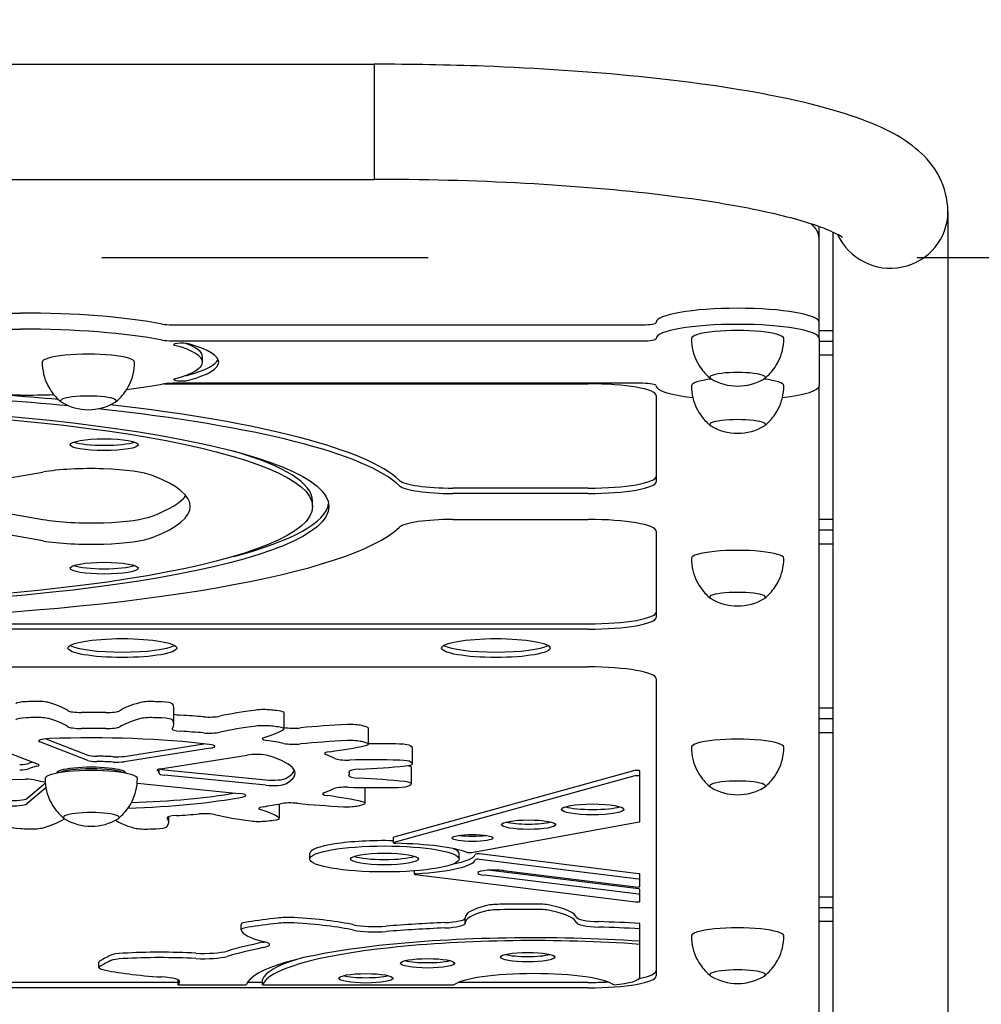
# Model space of a CAD drawing. Units: millimetres. Extents: x 716 to 18516, y 580 to 15380.
# Drawn here: x 9687 to 10041, y 2561 to 2923 of the extents above; entities that cross this region are included whole.
import ezdxf

# ---------------------------------------------------------------- set-up
doc = ezdxf.new("R2010")
doc.units = ezdxf.units.MM
doc.linetypes.add('ACAD_ISO03W100', pattern=[30, 12, -18])
for name, color, linetype in [('strefa bezpieczeństwa', 6, 'ACAD_ISO03W100'), ('Widoczne (ISO)', 7, 'Continuous'), ('wymiary 100 strefy', 5, 'Continuous')]:
    doc.layers.add(name, color=color, linetype=linetype)
doc.styles.get("Standard").update_dxf_attribs({"font": 'arial.ttf'})
doc.dimstyles.new('FK_rzuty 100_STREFY', dxfattribs={"dimscale": 100, "dimtxt": 4, "dimasz": 2.5, "dimexe": 1.25, "dimexo": 0.625, "dimgap": 1, "dimtad": 1, "dimdec": 1, "dimlfac": 0.001, "dimrnd": 0.01, "dimzin": 1, "dimdsep": 46, "dimtxsty": 'Standard', "dimblk": 'OBLIQUE', "dimcen": 2.5, "dimadec": 0, "dimazin": 0, "dimtfac": 1, "dimtdec": 1, "dimtmove": 0, "dimatfit": 3, "dimfxl": 1, "dimarcsym": 0})

# ---------------------------------------------------------------- blocks, each defined once
blk = doc.blocks.new('_Oblique')
at = {"color": 0, "linetype": 'ByBlock', "lineweight": -2}
blk.add_line((-0.5, -0.5), (0.5, 0.5), dxfattribs=at)
blk = doc.blocks.new('*D8')
at = {"layer": 'Defpoints', "color": 0, "transparency": 16777216}
for p in [(5737.55, 2835.88), (13437.55, 2835.88), (5737.55, 1404.79)]:
    blk.add_point(p, dxfattribs=at)
at = {"layer": 'wymiary 100 strefy', "color": 0, "lineweight": -2, "transparency": 16777216}
for p, q in [((5737.55, 2773.38), (5737.55, 1279.79)), ((13437.55, 2773.38), (13437.55, 1279.79)), ((13437.55, 1404.79), (5737.55, 1404.79))]:
    blk.add_line(p, q, dxfattribs=at)
at = {"layer": 'wymiary 100 strefy', "color": 0, "lineweight": -2, "transparency": 16777216, "xscale": 200, "yscale": 200, "zscale": 200, "rotation": 180}
blk.add_blockref('_Oblique', (5737.55, 1404.79), dxfattribs=at)
at = {"layer": 'wymiary 100 strefy', "color": 0, "lineweight": -2, "transparency": 16777216, "xscale": 200, "yscale": 200, "zscale": 200}
blk.add_blockref('_Oblique', (13437.55, 1404.79), dxfattribs=at)
at = {"layer": 'wymiary 100 strefy', "color": 0, "transparency": 16777216, "insert": (8970.36, 1811.13), "char_height": 300, "attachment_point": 1}
blk.add_mtext('7.70 m ', dxfattribs=at)

msp = doc.modelspace()

# ---------------------------------------------------------------- linework, layer by layer
at = {"layer": 'strefa bezpieczeństwa', "ltscale": 10}
msp.add_lwpolyline([(5737.553, 4635.88), (13437.553, 4635.88), (13437.553, 2835.88), (5737.553, 2835.88)], close=True, dxfattribs=at)
at = {"layer": 'Widoczne (ISO)'}
for p, q in [((9657.853, 2907.08), (9817.703, 2907.08)), ((9817.703, 2907.08), (9817.703, 2864.68)), ((9817.703, 2907.08), (9817.703, 2864.68)), ((9657.853, 2864.68), (9817.703, 2864.68)), ((10028.903, 2852.887), (10028.903, 2448.563)), ((9981.503, 2843.039), (9981.503, 2847.328)), ((9986.503, 2845.323), (9986.503, 2807.146)), ((9981.503, 2812.058), (9981.503, 2843.039)), ((9487.553, 2815.531), (9687.553, 2815.531)), ((9981.503, 2806.149), (9981.503, 2812.058)), ((9487.553, 2809.622), (9687.553, 2809.622)), ((9743.455, 2811.19), (9916.503, 2811.19)), ((9981.503, 2809.116), (9986.503, 2809.116)), ((9743.455, 2805.281), (9916.503, 2805.281)), ((9981.503, 2806.149), (9981.503, 2788.785)), ((9981.503, 2805.177), (9986.503, 2805.177)), ((9986.503, 2807.146), (9986.503, 2805.177)), ((9986.503, 2805.177), (9986.503, 2799.967)), ((9754.553, 2797.467), (9754.553, 2799.437)), ((9986.503, 2799.967), (9981.503, 2799.967)), ((9986.503, 2799.967), (9986.503, 2737.687)), ((9740.492, 2789.484), (9896.503, 2789.484)), ((9916.503, 2789.653), (9743.455, 2789.653)), ((9981.503, 2464.762), (9981.503, 2788.785)), ((9687.553, 2785.312), (9487.553, 2785.312)), ((9921.503, 2785.143), (9921.503, 2753.452)), ((9664.206, 2751.507), (9695.802, 2756.993)), ((9896.503, 2751.08), (9846.736, 2751.08)), ((9896.503, 2749.111), (9846.736, 2749.111)), ((9665.053, 2744.896), (9695.802, 2739.556)), ((9795.053, 2744.335), (9795.053, 2746.305)), ((9846.736, 2739.56), (9896.503, 2739.56)), ((9981.503, 2739.657), (9986.503, 2739.657)), ((9695.802, 2731.678), (9664.206, 2737.164)), ((9981.503, 2735.717), (9986.503, 2735.717)), ((9986.503, 2737.687), (9986.503, 2735.717)), ((9986.503, 2735.717), (9986.503, 2730.508)), ((9921.503, 2735.219), (9921.503, 2703.528)), ((9986.503, 2730.508), (9981.503, 2730.508)), ((9986.503, 2730.508), (9986.503, 2668.228)), ((9620.648, 2701.157), (9896.503, 2701.157)), ((9896.503, 2699.187), (9620.648, 2699.187)), ((9278.603, 2685.295), (9896.503, 2685.295)), ((9921.503, 2680.954), (9921.503, 2571.556)), ((9744.042, 2664.251), (9744.042, 2670.16)), ((9784.601, 2662.514), (9784.601, 2668.422)), ((9981.503, 2670.197), (9986.503, 2670.197)), ((9986.503, 2668.228), (9986.503, 2666.258)), ((9981.503, 2666.258), (9986.503, 2666.258)), ((9986.503, 2666.258), (9986.503, 2661.049)), ((9815.617, 2656.883), (9815.617, 2662.792)), ((9986.503, 2661.049), (9981.503, 2661.049)), ((9986.503, 2661.049), (9986.503, 2598.768)), ((9676.434, 2656.276), (9694.064, 2649.47)), ((9712.304, 2650.894), (9694.673, 2657.7)), ((9696.871, 2658.822), (9712.304, 2652.864)), ((9725.691, 2652.379), (9755.084, 2657.01)), ((9757.519, 2655.424), (9725.691, 2650.409)), ((9739.131, 2647.837), (9770.959, 2652.852)), ((9831.863, 2649.62), (9831.863, 2655.529)), ((9701.103, 2646.191), (9701.103, 2646.596)), ((9726.103, 2646.191), (9726.103, 2646.596)), ((9738.603, 2646.16), (9738.603, 2647.736)), ((9740.612, 2647.446), (9777.914, 2643.74)), ((9777.914, 2641.77), (9740.612, 2645.477)), ((9808.603, 2646.16), (9808.603, 2646.97)), ((9913.656, 2647.142), (9824.999, 2622.623)), ((9913.656, 2645.173), (9824.999, 2620.653)), ((9831.475, 2642.336), (9831.475, 2648.245)), ((9915.503, 2645.08), (9915.503, 2647.05)), ((9915.503, 2628.351), (9915.503, 2645.08)), ((9646.715, 2643.147), (9689.439, 2643.956)), ((9689.854, 2636.861), (9696.675, 2642.54)), ((9730.679, 2642.462), (9767.98, 2638.756)), ((9696.915, 2640.771), (9689.854, 2634.892)), ((9814.457, 2635.127), (9814.457, 2640.888)), ((9782.845, 2629.597), (9782.845, 2634.866)), ((9742.119, 2628.199), (9742.119, 2630.16)), ((9853.542, 2617.012), (9915.226, 2628.231)), ((9824.846, 2620.561), (9824.846, 2622.53)), ((9794.003, 2614.618), (9794.003, 2616.587)), ((9849.003, 2614.618), (9849.003, 2616.587)), ((9915.084, 2609.192), (9856.547, 2616.45)), ((9915.084, 2607.222), (9856.547, 2614.48)), ((9832.584, 2609.006), (9832.584, 2610.247)), ((9833.003, 2608.865), (9913.922, 2598.832)), ((9915.084, 2603.593), (9859.653, 2610.466)), ((9865.377, 2610.347), (9913.922, 2604.328)), ((9915.503, 2607.081), (9915.503, 2609.051)), ((9915.084, 2601.623), (9858.404, 2608.651)), ((9915.503, 2604.469), (9915.503, 2607.081)), ((9915.503, 2601.482), (9915.503, 2603.452)), ((9915.503, 2598.973), (9915.503, 2601.482)), ((9981.503, 2600.738), (9986.503, 2600.738)), ((9986.503, 2598.768), (9986.503, 2596.799)), ((9981.503, 2596.799), (9986.503, 2596.799)), ((9986.503, 2596.799), (9986.503, 2591.589)), ((9851.188, 2591.049), (9851.188, 2593.019)), ((9915.503, 2588.931), (9915.503, 2590.9)), ((9986.503, 2591.589), (9981.503, 2591.589)), ((9986.503, 2591.589), (9986.503, 2529.309)), ((9768.766, 2588.576), (9768.766, 2590.546)), ((9915.503, 2584.33), (9915.503, 2588.931)), ((9915.503, 2583.204), (9915.503, 2584.33)), ((9915.503, 2571.124), (9915.503, 2583.204)), ((9716.425, 2574.679), (9716.425, 2576.649)), ((9745.64, 2569.184), (9560.428, 2569.184)), ((9745.64, 2568.256), (9745.64, 2570.108)), ((9776.683, 2569.184), (9771.111, 2569.184)), ((9776.683, 2568.256), (9776.683, 2570.226)), ((9896.503, 2569.184), (9848.73, 2569.184)), ((9896.503, 2567.214), (9560.428, 2567.214)), ((9745.64, 2568.256), (9770.673, 2568.256)), ((9776.683, 2568.256), (9847.109, 2568.256))]:
    msp.add_line(p, q, dxfattribs=at)
for centre in [(9951.503, 2807.637), (9712.553, 2798.954), (9951.503, 2790.272), (9951.503, 2726.722), (9951.503, 2657.262), (9713.603, 2645.678), (9951.503, 2587.803)]:
    msp.add_arc(centre, 19.01, 238.78006, 301.21994, dxfattribs=at)
for centre, major_axis, ratio, start_param, end_param in [((10007.703, 2852.887), (21.2, 0), 0.9848078, 3.5584009, 6.2831853), ((10007.703, 2852.887), (21.2, 0), 0.9848078, 3.5584009, 6.2831853), ((9817.703, 2843.039), (163.8, 0), 0.1736482, 0, 0.1855146), ((9687.553, 2803.376), (70, 0), 0.1736482, 0.7297277, 1.5707963), ((9951.503, 2812.058), (-30, 0), 0.1736482, 3.1415927, 6.2831853), ((9916.503, 2812.058), (5, 0), 0.1736482, 4.712389, 6.2831853), ((9687.553, 2797.467), (70, 0), 0.1736482, 0.7297277, 1.5707963), ((9743.455, 2812.058), (-5, 0), 0.1736482, 0.7297277, 1.5707963), ((9951.503, 2806.149), (-30, 0), 0.1736482, 3.1415927, 6.2831853), ((9951.503, 2806.149), (17, 0), 0.1736482, 0, 3.1415927), ((9743.455, 2806.149), (5, 0), 0.1736482, 3.8713203, 4.712389), ((9746.975, 2803.892), (-3, 0), 0.1736482, 3.6985095, 6.8401021), ((9916.503, 2806.149), (5, 0), 0.1736482, 4.712389, 6.2831853), ((9687.553, 2797.467), (67, 0), 0.1736482, 5.7262685, 6.8401021), ((9687.553, 2799.437), (67, 0), 0.1736482, 0, 0.4372957), ((9687.553, 2797.467), (73, 0), 0.1736482, 5.7262685, 6.8401021), ((9712.553, 2797.467), (17, 0), 0.1736482, 0, 3.1415927), ((9687.553, 2799.437), (73, 0), 0.1736482, 5.7262685, 6.2054182), ((9951.503, 2791.87), (10.25, 0), 0.1736482, 6.0041574, 9.7038059), ((9951.503, 2791.87), (-10.25, 0), 0.1736482, 2.8625647, 6.5622132), ((9746.975, 2791.042), (-3, 0), 0.1736482, 5.7262685, 8.8678612), ((9746.975, 2793.012), (-3, 0), 0.1736482, 2.0090576, 2.5846758), ((9951.503, 2788.785), (-17, 0), 0.1736482, 5.311696, 6.2831853), ((9951.503, 2788.785), (17, 0), 0.1736482, 0, 0.9714893), ((9687.553, 2797.467), (-70, 0), 0.1736482, 2.1631504, 2.411865), ((9743.455, 2788.785), (-5, 0), 0.1736482, 4.712389, 5.5534577), ((9896.503, 2785.143), (25, 0), 0.1736482, 0, 1.5707963), ((9916.503, 2788.785), (5, 0), 0.1736482, 0, 1.5707963), ((9951.503, 2788.785), (-30, 0), 0.1736482, 0, 0.988755), ((9951.503, 2788.785), (30, 0), 0.1736482, 5.2944303, 6.2831853), ((9587.553, 2744.335), (-243.5, 0), 0.1736482, 4.2071384, 4.4630893), ((9587.553, 2746.305), (-243.5, 0), 0.1736482, 4.2251915, 4.3161111), ((9687.553, 2797.467), (-70, 0), 0.1736482, 1.5707963, 1.7470861), ((9712.553, 2783.187), (10.25, 0), 0.1736482, 6.0041574, 9.7038059), ((9712.553, 2783.187), (-10.25, 0), 0.1736482, 2.8625647, 6.5622132), ((9587.553, 2744.335), (243.5, 0), 0.1736482, 0.1812565, 1.0151669), ((9587.553, 2746.305), (243.5, 0), 0.1736482, 0.1812565, 0.9928501), ((9951.503, 2774.505), (10.25, 0), 0.1736482, 6.0041574, 9.7038059), ((9951.503, 2774.505), (-10.25, 0), 0.1736482, 2.8625647, 6.5622132), ((9718.368, 2769.021), (-12.5, 0), 0.1736482, 0.4709157, 2.6706769), ((9587.553, 2746.305), (207.5, 0), 0.1736482, 0, 0.5343682), ((9713.479, 2753.924), (-25, 0), 0.1736482, 3.5548223, 5.4977871), ((9587.553, 2744.335), (162.5, 0), 0.1736482, 5.8699557, 6.6964149), ((9846.736, 2754.553), (-20, 0), 0.1736482, 0.1812565, 1.5707963), ((9896.503, 2755.422), (25, 0), 0.1736482, 4.712389, 6.2831853), ((9846.736, 2752.584), (-20, 0), 0.1736482, 0.1812565, 1.5707963), ((9896.503, 2753.452), (25, 0), 0.1736482, 4.712389, 6.2831853), ((9587.553, 2752.214), (162.5, 0), 0.1736482, 5.8699557, 6.1431271), ((9587.553, 2746.305), (213.5, 0), 0.1736482, 5.7030808, 6.2566188), ((9713.479, 2742.626), (-25, 0), 0.1736482, 0.7853982, 2.728363), ((9846.736, 2736.087), (-20, 0), 0.1736482, 4.712389, 6.1019288), ((9896.503, 2735.219), (25, 0), 0.1736482, 0, 1.5707963), ((9587.553, 2744.335), (243.5, 0), 0.1736482, 4.8936455, 6.1019288), ((9713.479, 2734.747), (25, 0), 0.1736482, 3.9269908, 5.8699557), ((9951.503, 2725.234), (17, 0), 0.1736482, 0, 3.1415927), ((9718.368, 2723.589), (-12.5, 0), 0.1736482, 0.4709157, 2.6706769), ((9951.503, 2710.954), (10.25, 0), 0.1736482, 6.0041574, 9.7038059), ((9951.503, 2710.954), (-10.25, 0), 0.1736482, 2.8625647, 6.5622132), ((9896.503, 2705.498), (25, 0), 0.1736482, 4.712389, 6.2831853), ((9896.503, 2703.528), (25, 0), 0.1736482, 4.712389, 6.2831853), ((9725.053, 2694.211), (20, 0), 0.1736482, 3.4291014, 5.9956766), ((9862.553, 2694.211), (20, 0), 0.1736482, 3.4291014, 5.9956766), ((9896.503, 2680.954), (25, 0), 0.1736482, 0, 1.5707963), ((9690.752, 2671.64), (-5, 0), 0.1736482, 4.9124246, 6.1399787), ((9713.603, 2652.069), (-120, 0), 0.1736482, 4.8865321, 4.9124246), ((9693.677, 2671.736), (-5, 0), 0.1736482, 3.658978, 4.8865321), ((9637.185, 2666.154), (70, 0), 0.1736482, 0.2535904, 0.5173854), ((9791.51, 2665.905), (-70, 0), 0.1736482, 5.7472796, 6.0110745), ((9735.622, 2671.669), (-5, 0), 0.1736482, 4.5197255, 5.7472796), ((9713.603, 2652.069), (-120, 0), 0.1736482, 4.493833, 4.5197255), ((9738.537, 2671.563), (5, 0), 0.1736482, 0.1246863, 1.3522404), ((9674.042, 2670.16), (70, 0), 0.1736482, 0, 0.1246863), ((9693.677, 2665.827), (5, 0), 0.1736482, 0.5173854, 1.7449395), ((9709.786, 2669.421), (-5, 0), 0.1736482, 0.2535904, 1.6089711), ((9713.603, 2652.069), (95, 0), 0.1736482, 1.5141012, 1.6089711), ((9719.269, 2669.406), (5, 0), 0.1736482, 4.6556939, 6.0110745), ((9748.317, 2668.354), (-5, 0), 0.1736482, 0.545053, 1.216272), ((9713.603, 2652.069), (95, 0), 0.1736482, 1.1214022, 1.216272), ((9757.045, 2667.709), (-5, 0), 0.1736482, 1.1214022, 2.4767828), ((9816.072, 2659.675), (-70, 0), 0.1736482, 5.3545805, 5.6183755), ((9777.14, 2668.714), (-5, 0), 0.1736482, 4.1270265, 5.3545805), ((9713.603, 2652.069), (-120, 0), 0.1736482, 4.1011339, 4.1270265), ((9779.601, 2668.422), (5, 0), 0.1736482, 0, 0.9595413), ((9690.752, 2665.731), (-5, 0), 0.1736482, 4.9124246, 6.1399787), ((9713.603, 2646.16), (-120, 0), 0.1736482, 4.8865321, 4.9124246), ((9637.185, 2660.245), (70, 0), 0.1736482, 0.2535904, 0.5173854), ((9709.786, 2663.512), (-5, 0), 0.1736482, 0.2535904, 1.6089711), ((9719.269, 2663.497), (5, 0), 0.1736482, 4.6556939, 6.0110745), ((9791.51, 2659.997), (-70, 0), 0.1736482, 5.7472796, 6.0110745), ((9735.622, 2665.76), (5, 0), 0.1736482, 1.3781329, 2.605687), ((9713.603, 2646.16), (-120, 0), 0.1736482, 4.493833, 4.5197255), ((9738.537, 2665.654), (5, 0), 0.1736482, 0.1246863, 1.3522404), ((9674.042, 2664.251), (70, 0), 0.1736482, 6.1440767, 6.4078716), ((9816.072, 2653.766), (-70, 0), 0.1736482, 5.3545805, 5.6183755), ((9777.14, 2662.805), (5, 0), 0.1736482, 0.9854338, 2.2129879), ((9713.603, 2646.16), (-120, 0), 0.1736482, 4.1011339, 4.1270265), ((9779.601, 2662.514), (5, 0), 0.1736482, 6.0151725, 7.2427266), ((9825.035, 2652.287), (-70, 0), 0.1736482, 4.9618814, 5.2256764), ((9808.986, 2663.224), (-5, 0), 0.1736482, 3.7343274, 4.9618814), ((9713.603, 2652.069), (-120, 0), 0.1736482, 3.7084349, 3.7343274), ((9810.617, 2662.792), (5, 0), 0.1736482, 0, 0.5668422), ((9713.603, 2646.16), (75, 0), 0.1736482, 0.9528286, 1.7775447), ((9713.603, 2646.16), (95, 0), 0.1736482, 1.5141012, 1.6089711), ((9748.317, 2662.445), (-5, 0), 0.1736482, 6.1440767, 7.4994573), ((9713.603, 2646.16), (95, 0), 0.1736482, 1.1214022, 1.216272), ((9757.045, 2661.801), (5, 0), 0.1736482, 4.2629948, 5.6183755), ((9716.921, 2665.503), (70, 0), 0.1736482, 5.7513776, 6.0151725), ((9788.207, 2663.632), (-5, 0), 0.1736482, 0.7653036, 2.0840837), ((9699.233, 2658.056), (-5, 0), 0.1736482, 4.9191373, 6.7058941), ((9754.159, 2656.067), (5, 0), 0.1736482, 5.4492571, 7.2360139), ((9781.563, 2658.898), (-5, 0), 0.1736482, 5.7513776, 7.1067582), ((9713.603, 2646.16), (95, 0), 0.1736482, 0.7287031, 0.8235729), ((9788.207, 2657.723), (5, 0), 0.1736482, 3.8702957, 5.2256764), ((9825.035, 2646.378), (-70, 0), 0.1736482, 4.9618814, 5.2256764), ((9759.296, 2663.81), (70, 0), 0.1736482, 5.3586785, 5.6224734), ((9808.986, 2657.316), (5, 0), 0.1736482, 0.5927347, 1.8202888), ((9713.603, 2646.16), (-120, 0), 0.1736482, 3.7084349, 3.7343274), ((9810.617, 2656.883), (5, 0), 0.1736482, 5.6224734, 6.8500275), ((9817.033, 2644.865), (-70, 0), 0.1736482, 4.5691824, 4.7326204), ((9826.31, 2656.037), (5, 0), 0.1736482, 0.2000356, 1.4275897), ((9713.603, 2652.069), (120, 0), 0.1736482, 0.1741431, 0.2000356), ((9951.503, 2655.775), (17, 0), 0.1736482, 0, 3.1415927), ((9715.952, 2653.149), (4, 0), 0.1736482, 3.5643015, 4.6312958), ((9713.603, 2648.13), (-25, 0), 0.1736482, 4.3822627, 4.6312958), ((9723.004, 2652.893), (4, 0), 0.1736482, 4.3822627, 5.4492571), ((9774.319, 2652.209), (-5, 0), 0.1736482, 3.6625003, 5.4492571), ((9713.603, 2646.16), (75, 0), 0.1736482, 5.9793768, 6.8040929), ((9804.463, 2653.413), (-5, 0), 0.1736482, 5.3586785, 6.7140592), ((9713.603, 2646.16), (95, 0), 0.1736482, 0.336004, 0.4308739), ((9826.863, 2655.529), (5, 0), 0.1736482, 0, 0.1741431), ((9686.839, 2650.069), (4, 0), 0.1736482, 4.8209385, 5.8879329), ((9713.603, 2648.13), (-25, 0), 0.1736482, 5.7613638, 5.8879329), ((9713.603, 2646.16), (-25, 0), 0.1736482, 5.6388998, 5.8879329), ((9690.416, 2649.185), (4, 0), 0.1736482, 5.6388998, 6.7058941), ((9715.952, 2651.179), (4, 0), 0.1736482, 3.5643015, 4.6312958), ((9713.603, 2646.16), (-25, 0), 0.1736482, 4.3822627, 4.6312958), ((9723.004, 2650.924), (4, 0), 0.1736482, 4.3822627, 5.4492571), ((9808.011, 2651.885), (-5, 0), 0.1736482, 0.336004, 1.6913847), ((9817.033, 2638.956), (-70, 0), 0.1736482, 4.5691824, 4.8329773), ((9794.714, 2659.43), (70, 0), 0.1736482, 4.9659794, 5.2297744), ((9826.31, 2650.128), (5, 0), 0.1736482, 0.2000356, 1.4275897), ((9826.863, 2649.62), (5, 0), 0.1736482, 5.2297744, 6.4573284), ((9826.475, 2648.245), (5, 0), 0.1736482, 0, 0.8661548), ((9713.603, 2646.16), (120, 0), 0.1736482, 0.1741431, 0.2000356), ((9686.839, 2648.099), (4, 0), 0.1736482, 4.8209385, 5.8879329), ((9713.603, 2644.19), (17, 0), 0.1736482, 0, 3.1415927), ((9713.603, 2646.16), (-12.75, 0), 0.1736482, 3.1339301, 6.2908478), ((9713.603, 2645.668), (12.5, 0), 0.1736482, 0.2878805, 2.8537121), ((9741.819, 2647.323), (-4, 0), 0.1736482, 5.4492571, 6.5162514), ((9713.603, 2646.16), (25, 0), 0.1736482, 6.2672183, 6.5162514), ((9742.599, 2646.08), (-4, 0), 0.1736482, 6.2672183, 7.3342127), ((9742.599, 2648.049), (-4, 0), 0.1736482, 0.3761441, 1.0510274), ((9713.603, 2648.13), (75, 0), 0.1736482, 5.9793768, 6.207496), ((9813.442, 2645.176), (-5, 0), 0.1736482, 6.2264902, 7.5818709), ((9813.53, 2646.823), (-5, 0), 0.1736482, 4.9659794, 6.3213601), ((9713.603, 2646.16), (95, 0), 0.1736482, 6.2264902, 6.3213601), ((9914.503, 2647.05), (1, 0), 0.1736482, 0, 2.58093), ((9914.503, 2645.08), (1, 0), 0.1736482, 0, 2.58093), ((9689.872, 2643.265), (-4, 0), 0.1736482, 3.7539442, 4.8209385), ((9713.603, 2646.16), (25, 0), 0.1736482, 3.7539442, 3.9667748), ((9728.692, 2641.86), (-4, 0), 0.1736482, 4.19262, 4.2364037), ((9780.397, 2644.493), (5, 0), 0.1736482, 4.19262, 5.9793768), ((9780.397, 2642.524), (5, 0), 0.1736482, 4.19262, 5.9793768), ((9793.285, 2632.632), (-70, 0), 0.1736482, 4.1764833, 4.4402782), ((9825.867, 2641.83), (5, 0), 0.1736482, 4.8370753, 6.0646294), ((9826.475, 2642.336), (5, 0), 0.1736482, 6.0905219, 7.3180759), ((9713.603, 2646.16), (120, 0), 0.1736482, 6.0646294, 6.0905219), ((9951.503, 2641.495), (10.25, 0), 0.1736482, 6.0041574, 9.7038059), ((9951.503, 2641.495), (-10.25, 0), 0.1736482, 2.8625647, 6.5622132), ((9713.603, 2648.13), (-75, 0), 0.1736482, 1.7695671, 2.3540402), ((9765.497, 2638.002), (5, 0), 0.1736482, 5.5474558, 7.3342127), ((9803.674, 2638.616), (-5, 0), 0.1736482, 5.8337911, 7.1891718), ((9713.603, 2646.16), (95, 0), 0.1736482, 5.8337911, 5.928661), ((9757.406, 2628.366), (-70, 0), 0.1736482, 3.7837842, 4.0475791), ((9807.384, 2640.132), (-5, 0), 0.1736482, 4.5732803, 5.928661), ((9817.784, 2653.03), (70, 0), 0.1736482, 4.5732803, 4.8370753), ((9684.959, 2637.038), (5, 0), 0.1736482, 4.2908188, 6.0775756), ((9684.959, 2635.069), (5, 0), 0.1736482, 4.2908188, 6.0775756), ((9713.603, 2646.16), (-75, 0), 0.1736482, 1.7528639, 2.4058632), ((9713.603, 2646.16), (-95, 0), 0.1736482, 2.2994994, 2.3943693), ((9786.961, 2634.359), (-5, 0), 0.1736482, 4.1805813, 5.5359619), ((9824.993, 2645.584), (70, 0), 0.1736482, 4.1805813, 4.4443762), ((9807.78, 2634.7), (-5, 0), 0.1736482, 1.3027835, 2.5303376), ((9713.603, 2646.16), (120, 0), 0.1736482, 5.6719303, 5.6978228), ((9809.457, 2635.127), (5, 0), 0.1736482, 5.6978228, 6.9253769), ((9713.603, 2629.911), (10.25, 0), 0.1736482, 6.0041574, 9.7038059), ((9713.603, 2629.911), (-10.25, 0), 0.1736482, 2.8625647, 6.5622132), ((9746.575, 2629.766), (-5, 0), 0.1736482, 5.048393, 6.4037736), ((9713.603, 2646.16), (-95, 0), 0.1736482, 1.9068003, 2.0016702), ((9755.369, 2630.382), (-5, 0), 0.1736482, 3.7878822, 5.1432628), ((9815.244, 2638.225), (70, 0), 0.1736482, 3.7878822, 4.0516771), ((9780.193, 2633.205), (-5, 0), 0.1736482, 5.4410921, 6.7964727), ((9714.858, 2626.81), (70, 0), 0.1736482, 0.2494925, 0.5132874), ((9898.142, 2634.821), (-11.5, 0), 0.1736482, 0.5157127, 2.62588), ((9635.696, 2632.323), (70, 0), 0.1736482, 5.7472796, 6.0110745), ((9707.936, 2628.823), (-5, 0), 0.1736482, 5.6541315, 6.0110745), ((9790.021, 2632.075), (-70, 0), 0.1736482, 0.2665176, 0.5173854), ((9672.119, 2628.199), (70, 0), 0.1736482, 6.1399787, 6.4037736), ((9775.354, 2629.314), (-5, 0), 0.1736482, 0.9100845, 2.1376385), ((9713.603, 2646.16), (120, 0), 0.1736482, 5.2792312, 5.3051237), ((9777.845, 2629.597), (5, 0), 0.1736482, 5.3051237, 6.5326778), ((9874.56, 2629.211), (-10, 0), 0.1736482, 0.6030149, 2.5385778), ((9914.503, 2628.351), (1, 0), 0.1736482, 5.5209666, 6.2831853), ((9688.668, 2626.665), (-5, 0), 0.1736482, 0.1246863, 1.3522404), ((9713.603, 2646.16), (120, 0), 0.1736482, 4.493833, 4.5197255), ((9691.583, 2626.56), (-5, 0), 0.1736482, 1.3781329, 2.605687), ((9733.528, 2626.492), (-5, 0), 0.1736482, 0.5173854, 1.7449395), ((9713.603, 2646.16), (120, 0), 0.1736482, 4.8865321, 4.9124246), ((9736.454, 2626.589), (5, 0), 0.1736482, 4.9124246, 6.1399787), ((9853.927, 2624.302), (-7.5, 0), 0.1736482, 0.8574416, 2.284151), ((9821.503, 2616.587), (-27.5, 0), 0.1736482, 4.59052, 6.2831853), ((9825.846, 2620.561), (-1, 0), 0.1736482, 5.7225226, 7.7277596), ((9825.846, 2622.53), (-1, 0), 0.1736482, 5.7225226, 6.2831853), ((9821.503, 2614.618), (33.5, 0), 0.1736482, 0.4330281, 1.4445743), ((9821.503, 2616.587), (27.5, 0), 0.1736482, 0, 0.3902931), ((9821.503, 2616.587), (33.5, 0), 0.1736482, 5.574414, 6.2366669), ((9852.818, 2617.131), (-1, 0), 0.1736482, 0.4330281, 2.3793739), ((9855.965, 2616.309), (-1, 0), 0.1736482, 4.092312, 6.2366669), ((9821.503, 2616.587), (-12.5, 0), 0.1736482, 0.4709157, 2.6706769), ((9821.503, 2614.618), (33.5, 0), 0.1736482, 5.0701404, 6.2366669), ((9855.965, 2614.339), (-1, 0), 0.1736482, 4.092312, 6.2366669), ((9833.584, 2609.006), (-1, 0), 0.1736482, 5.0701404, 7.2339047), ((9861.89, 2609.499), (-6, 0), 0.1736482, 4.092312, 7.2339047), ((9914.503, 2609.051), (1, 0), 0.1736482, 0, 0.9507194), ((9914.503, 2607.081), (1, 0), 0.1736482, 0, 0.9507194), ((9914.503, 2604.469), (1, 0), 0.1736482, 4.092312, 6.2831853), ((9914.503, 2603.452), (1, 0), 0.1736482, 0, 0.9507194), ((9914.503, 2601.482), (1, 0), 0.1736482, 0, 0.9507194), ((9864.544, 2596.716), (7, 0), 0.1736482, 1.6460819, 2.5613197), ((9876.503, 2569.184), (166, 0), 0.1736482, 1.5653239, 1.6460819), ((9877.373, 2596.794), (7, 0), 0.1736482, 0.6500861, 1.5653239), ((9914.503, 2598.973), (1, 0), 0.1736482, 4.092312, 6.2831853), ((9897.018, 2591.049), (-45.83, 0), 0.1736482, 5.7029124, 6.2966855), ((9897.018, 2593.019), (-45.83, 0), 0.1736482, 5.7029124, 6.2831853), ((9864.544, 2594.746), (7, 0), 0.1736482, 1.6460819, 2.5613197), ((9876.503, 2567.214), (166, 0), 0.1736482, 1.5653239, 1.6460819), ((9877.373, 2594.824), (7, 0), 0.1736482, 0.6500861, 1.5653239), ((9846.463, 2592.712), (45.83, 0), 0.1736482, 0.056313, 0.6500861), ((9846.463, 2590.743), (45.83, 0), 0.1736482, 0.056313, 0.6500861), ((9775.766, 2590.546), (-7, 0), 0.1736482, 5.3985398, 6.2831853), ((9876.503, 2569.184), (166, 0), 0.1736482, 2.1761891, 2.2569472), ((9876.503, 2567.214), (166, 0), 0.1736482, 2.1761891, 2.2569472), ((9786.018, 2591.887), (7, 0), 0.1736482, 1.2609513, 2.1761891), ((9786.018, 2589.917), (7, 0), 0.1736482, 1.2609513, 2.1761891), ((9774.179, 2585.465), (45.83, 0), 0.1736482, 0.6671782, 1.2609513), ((9774.179, 2583.496), (45.83, 0), 0.1736482, 0.6671782, 1.2609513), ((9876.503, 2569.184), (-131, 0), 0.1736482, 4.9655089, 5.1399475), ((9841.193, 2592.888), (10, 0), 0.1736482, 4.9655089, 6.2512854), ((9841.193, 2590.919), (10, 0), 0.1736482, 4.9655089, 6.2966855), ((9902.205, 2593.258), (-10, 0), 0.1736482, 0.056313, 1.3874896), ((9902.205, 2591.288), (-10, 0), 0.1736482, 0.056313, 1.3874896), ((9876.503, 2569.184), (-131, 0), 0.1736482, 4.4100961, 4.5290822), ((9775.766, 2588.576), (-7, 0), 0.1736482, 5.3985398, 6.3137776), ((9814.578, 2588.782), (-45.83, 0), 0.1736482, 0.0305923, 0.6243654), ((9818.037, 2591.464), (10, 0), 0.1736482, 3.8087709, 5.1399475), ((9818.037, 2589.495), (10, 0), 0.1736482, 3.8087709, 5.1399475), ((9876.503, 2567.214), (-131, 0), 0.1736482, 4.9655089, 5.1399475), ((9876.503, 2567.214), (-131, 0), 0.1736482, 4.4100961, 4.5290822), ((9951.503, 2586.316), (17, 0), 0.1736482, 0, 3.1415927), ((9876.503, 2569.184), (-131, 0), 0.1736482, 5.5763741, 5.7508127), ((9876.503, 2567.214), (-106, 0), 0.1736482, 4.335613, 6.2265513), ((9876.503, 2567.214), (-100, 0), 0.1736482, 4.3117574, 6.2231492), ((9769.281, 2583.115), (10, 0), 0.1736482, 5.5763741, 6.9075507), ((9769.281, 2585.084), (10, 0), 0.1736482, 5.5763741, 5.6801704), ((9727.392, 2578.769), (-7, 0), 0.1736482, 5.0134092, 5.928647), ((9738.904, 2572.329), (45.83, 0), 0.1736482, 1.2780435, 1.8718166), ((9755.016, 2581.612), (10, 0), 0.1736482, 4.4196361, 5.7508127), ((9876.503, 2567.214), (-131, 0), 0.1736482, 5.5763741, 5.7508127), ((9723.425, 2576.649), (-7, 0), 0.1736482, 6.009405, 6.2831853), ((9876.503, 2569.184), (-166, 0), 0.1736482, 5.928647, 6.009405), ((9876.503, 2567.214), (-166, 0), 0.1736482, 5.928647, 6.009405), ((9727.392, 2576.799), (-7, 0), 0.1736482, 5.0134092, 5.928647), ((9738.904, 2570.36), (45.83, 0), 0.1736482, 1.2780435, 1.8718166), ((9755.016, 2579.642), (10, 0), 0.1736482, 4.4196361, 5.7508127), ((9876.503, 2569.184), (-100, 0), 0.1736482, 5.7732308, 6.2231492), ((9837.385, 2578.198), (-10, 0), 0.1736482, 0.6030149, 2.5385778), ((9874.234, 2580.464), (-10, 0), 0.1736482, 0.6030149, 2.5385778), ((9723.425, 2574.679), (-7, 0), 0.1736482, 6.009405, 6.9246429), ((9754.536, 2578.714), (-45.83, 0), 0.1736482, 0.6414576, 1.2352307), ((9896.503, 2573.525), (25, 0), 0.1736482, 5.5644949, 6.2831853), ((9951.503, 2572.036), (10.25, 0), 0.1736482, 6.0041574, 9.7038059), ((9951.503, 2572.036), (-10.25, 0), 0.1736482, 2.8625647, 6.5622132), ((9736.151, 2569.56), (10, 0), 0.1736482, 6.1872394, 7.518416), ((9876.503, 2567.214), (-131, 0), 0.1736482, 6.1872394, 6.2373678), ((9814.684, 2572.672), (-10, 0), 0.1736482, 0.6030149, 2.5385778), ((9876.503, 2567.214), (-30, 0), 0.1736482, 3.3429506, 6.0818274), ((9896.503, 2571.556), (25, 0), 0.1736482, 4.712389, 6.2831853), ((9896.503, 2573.525), (25, 0), 0.1736482, 4.712389, 5.008809), ((9896.503, 2571.124), (19, 0), 0.1736482, 5.2295502, 6.2831853)]:
    msp.add_ellipse(centre, major_axis=major_axis, ratio=ratio, start_param=start_param, end_param=end_param, dxfattribs=at)
for centre, major_axis in [((9587.553, 2744.335), (213.5, 0)), ((9587.553, 2744.335), (-207.5, 0)), ((9718.368, 2767.051), (12.5, 0)), ((9718.368, 2721.62), (-12.5, 0)), ((9725.053, 2692.241), (20, 0)), ((9862.553, 2692.241), (20, 0)), ((9898.142, 2632.852), (11.5, 0)), ((9874.56, 2627.241), (10, 0)), ((9853.927, 2622.332), (7.5, 0)), ((9821.503, 2614.618), (-27.5, 0)), ((9821.503, 2614.618), (12.5, 0)), ((9874.234, 2578.495), (10, 0)), ((9837.385, 2576.229), (10, 0)), ((9814.684, 2570.702), (10, 0))]:
    msp.add_ellipse(centre, major_axis=major_axis, ratio=0.1736482, dxfattribs=at)
for points, knots in [([(10028.903, 2852.887), (10028.903, 2857.388), (10027.684, 2861.778), (10023.751, 2869.6), (10020.94, 2872.699), (10012.308, 2880.305), (10006.168, 2883.245), (9989.129, 2889.912), (9977.187, 2893.021), (9948.961, 2898.478), (9932.744, 2900.752), (9897.291, 2904.316), (9878.071, 2905.599), (9844.898, 2906.831), (9831.3, 2907.08), (9817.703, 2907.08)], [0, 0, 0, 0, 0.0870798, 0.0870798, 0.1945691, 0.1945691, 0.4176991, 0.4176991, 0.7318584, 0.7318584, 1.0460177, 1.0460177, 1.3601769, 1.3601769, 1.5707963, 1.5707963, 1.5707963, 1.5707963]), ([(9990.138, 2843.329), (9990.138, 2843.329), (9990.083, 2843.374), (9989.436, 2843.83), (9987.613, 2844.898), (9980.732, 2847.748), (9974.595, 2849.704), (9957.476, 2853.836), (9945.651, 2855.994), (9917.598, 2859.819), (9901.08, 2861.441), (9865.431, 2863.78), (9846.245, 2864.475), (9823.837, 2864.667), (9820.77, 2864.68), (9817.703, 2864.68)], [0.2095946, 0.2095946, 0.2095946, 0.2095946, 0.2416659, 0.2416659, 0.3969615, 0.3969615, 0.6236814, 0.6236814, 0.9051914, 0.9051914, 1.2095161, 1.2095161, 1.5214156, 1.5214156, 1.5707963, 1.5707963, 1.5707963, 1.5707963]), ([(9934.503, 2806.149), (9934.503, 2804.618), (9934.696, 2803.09), (9935.381, 2800.277), (9935.867, 2798.993), (9936.958, 2796.755), (9937.56, 2795.798), (9938.754, 2794.171), (9939.346, 2793.498), (9940.464, 2792.359), (9940.992, 2791.893), (9941.48, 2791.497)], [4.97418837, 4.97418837, 4.97418837, 4.97418837, 5.01641844, 5.01641844, 5.05864852, 5.05864852, 5.10087859, 5.10087859, 5.14310866, 5.14310866, 5.18533874, 5.18533874, 5.18533874, 5.18533874]), ([(9961.525, 2791.497), (9962.014, 2791.893), (9962.542, 2792.359), (9963.66, 2793.498), (9964.252, 2794.171), (9965.446, 2795.798), (9966.048, 2796.755), (9967.139, 2798.993), (9967.625, 2800.277), (9968.31, 2803.09), (9968.503, 2804.618), (9968.503, 2806.149)], [1.62144534, 1.62144534, 1.62144534, 1.62144534, 1.66367542, 1.66367542, 1.70590549, 1.70590549, 1.74813557, 1.74813557, 1.79036564, 1.79036564, 1.83259571, 1.83259571, 1.83259571, 1.83259571]), ([(9695.553, 2797.467), (9695.553, 2795.936), (9695.746, 2794.408), (9696.431, 2791.594), (9696.917, 2790.31), (9698.008, 2788.073), (9698.61, 2787.116), (9699.804, 2785.489), (9700.396, 2784.816), (9701.514, 2783.677), (9702.042, 2783.21), (9702.53, 2782.814)], [4.97418837, 4.97418837, 4.97418837, 4.97418837, 5.01641844, 5.01641844, 5.05864852, 5.05864852, 5.10087859, 5.10087859, 5.14310866, 5.14310866, 5.18533874, 5.18533874, 5.18533874, 5.18533874]), ([(9722.575, 2782.814), (9723.064, 2783.21), (9723.592, 2783.677), (9724.71, 2784.816), (9725.302, 2785.489), (9726.496, 2787.116), (9727.098, 2788.073), (9728.189, 2790.31), (9728.675, 2791.594), (9729.36, 2794.408), (9729.553, 2795.936), (9729.553, 2797.467)], [1.62144534, 1.62144534, 1.62144534, 1.62144534, 1.66367542, 1.66367542, 1.70590549, 1.70590549, 1.74813557, 1.74813557, 1.79036564, 1.79036564, 1.83259571, 1.83259571, 1.83259571, 1.83259571]), ([(9934.503, 2788.785), (9934.503, 2787.253), (9934.696, 2785.725), (9935.381, 2782.912), (9935.867, 2781.628), (9936.958, 2779.39), (9937.56, 2778.433), (9938.754, 2776.806), (9939.346, 2776.133), (9940.464, 2774.994), (9940.992, 2774.528), (9941.48, 2774.132)], [1.3962634, 1.3962634, 1.3962634, 1.3962634, 1.43849348, 1.43849348, 1.48072355, 1.48072355, 1.52295362, 1.52295362, 1.5651837, 1.5651837, 1.60741377, 1.60741377, 1.60741377, 1.60741377]), ([(9961.525, 2774.132), (9962.014, 2774.528), (9962.542, 2774.994), (9963.66, 2776.133), (9964.252, 2776.806), (9965.446, 2778.433), (9966.048, 2779.39), (9967.139, 2781.628), (9967.625, 2782.912), (9968.31, 2785.725), (9968.503, 2787.253), (9968.503, 2788.785)], [4.32670569, 4.32670569, 4.32670569, 4.32670569, 4.36893576, 4.36893576, 4.41116583, 4.41116583, 4.45339591, 4.45339591, 4.49562598, 4.49562598, 4.53785606, 4.53785606, 4.53785606, 4.53785606]), ([(9934.503, 2725.234), (9934.503, 2723.703), (9934.696, 2722.175), (9935.381, 2719.361), (9935.867, 2718.077), (9936.958, 2715.84), (9937.56, 2714.883), (9938.754, 2713.256), (9939.346, 2712.583), (9940.464, 2711.444), (9940.992, 2710.977), (9941.48, 2710.581)], [1.3962634, 1.3962634, 1.3962634, 1.3962634, 1.43849348, 1.43849348, 1.48072355, 1.48072355, 1.52295362, 1.52295362, 1.5651837, 1.5651837, 1.60741377, 1.60741377, 1.60741377, 1.60741377]), ([(9961.525, 2710.581), (9962.014, 2710.977), (9962.542, 2711.444), (9963.66, 2712.583), (9964.252, 2713.256), (9965.446, 2714.883), (9966.048, 2715.84), (9967.139, 2718.077), (9967.625, 2719.361), (9968.31, 2722.175), (9968.503, 2723.703), (9968.503, 2725.234)], [4.32670569, 4.32670569, 4.32670569, 4.32670569, 4.36893576, 4.36893576, 4.41116583, 4.41116583, 4.45339591, 4.45339591, 4.49562598, 4.49562598, 4.53785606, 4.53785606, 4.53785606, 4.53785606]), ([(9934.503, 2655.775), (9934.503, 2654.244), (9934.696, 2652.716), (9935.381, 2649.902), (9935.867, 2648.618), (9936.958, 2646.38), (9937.56, 2645.424), (9938.754, 2643.796), (9939.346, 2643.123), (9940.464, 2641.985), (9940.992, 2641.518), (9941.48, 2641.122)], [1.3962634, 1.3962634, 1.3962634, 1.3962634, 1.43849348, 1.43849348, 1.48072355, 1.48072355, 1.52295362, 1.52295362, 1.5651837, 1.5651837, 1.60741377, 1.60741377, 1.60741377, 1.60741377]), ([(9961.525, 2641.122), (9962.014, 2641.518), (9962.542, 2641.985), (9963.66, 2643.123), (9964.252, 2643.796), (9965.446, 2645.424), (9966.048, 2646.38), (9967.139, 2648.618), (9967.625, 2649.902), (9968.31, 2652.716), (9968.503, 2654.244), (9968.503, 2655.775)], [4.32670569, 4.32670569, 4.32670569, 4.32670569, 4.36893576, 4.36893576, 4.41116583, 4.41116583, 4.45339591, 4.45339591, 4.49562598, 4.49562598, 4.53785606, 4.53785606, 4.53785606, 4.53785606]), ([(9696.603, 2644.19), (9696.603, 2642.659), (9696.796, 2641.131), (9697.481, 2638.317), (9697.967, 2637.034), (9699.058, 2634.796), (9699.66, 2633.839), (9700.854, 2632.212), (9701.446, 2631.539), (9702.564, 2630.4), (9703.092, 2629.934), (9703.58, 2629.538)], [4.97418837, 4.97418837, 4.97418837, 4.97418837, 5.01641844, 5.01641844, 5.05864852, 5.05864852, 5.10087859, 5.10087859, 5.14310866, 5.14310866, 5.18533874, 5.18533874, 5.18533874, 5.18533874]), ([(9723.625, 2629.538), (9724.114, 2629.934), (9724.642, 2630.4), (9725.76, 2631.539), (9726.352, 2632.212), (9727.546, 2633.839), (9728.148, 2634.796), (9729.239, 2637.034), (9729.725, 2638.317), (9730.41, 2641.131), (9730.603, 2642.659), (9730.603, 2644.19)], [1.62144534, 1.62144534, 1.62144534, 1.62144534, 1.66367542, 1.66367542, 1.70590549, 1.70590549, 1.74813557, 1.74813557, 1.79036564, 1.79036564, 1.83259571, 1.83259571, 1.83259571, 1.83259571]), ([(9934.503, 2586.316), (9934.503, 2584.784), (9934.696, 2583.256), (9935.381, 2580.443), (9935.867, 2579.159), (9936.958, 2576.921), (9937.56, 2575.964), (9938.754, 2574.337), (9939.346, 2573.664), (9940.464, 2572.525), (9940.992, 2572.059), (9941.48, 2571.663)], [1.3962634, 1.3962634, 1.3962634, 1.3962634, 1.43849348, 1.43849348, 1.48072355, 1.48072355, 1.52295362, 1.52295362, 1.5651837, 1.5651837, 1.60741377, 1.60741377, 1.60741377, 1.60741377]), ([(9961.525, 2571.663), (9962.014, 2572.059), (9962.542, 2572.525), (9963.66, 2573.664), (9964.252, 2574.337), (9965.446, 2575.964), (9966.048, 2576.921), (9967.139, 2579.159), (9967.625, 2580.443), (9968.31, 2583.256), (9968.503, 2584.784), (9968.503, 2586.316)], [4.32670569, 4.32670569, 4.32670569, 4.32670569, 4.36893576, 4.36893576, 4.41116583, 4.41116583, 4.45339591, 4.45339591, 4.49562598, 4.49562598, 4.53785606, 4.53785606, 4.53785606, 4.53785606])]:
    msp.add_open_spline(points, degree=3, knots=knots, dxfattribs=at)

# ---------------------------------------------------------------- dimensions: what is measured, and where the dimension line sits
at = {"layer": 'wymiary 100 strefy'}
dim = msp.add_linear_dim(base=(5737.553, 1404.791), p1=(13437.553, 2835.88), p2=(5737.553, 2835.88), text='<> ', dimstyle='FK_rzuty 100_STREFY', override={"dimtxt": 3, "dimasz": 2, "dimdec": 2, "dimrnd": 0.1, "dimpost": ' m'}, dxfattribs=at)
dim.commit()
dim.dimension.update_dxf_attribs({"geometry": '*D8', "text_midpoint": (9587.553, 1404.791), "dimtype": 160})

doc.saveas('drawing.dxf')
